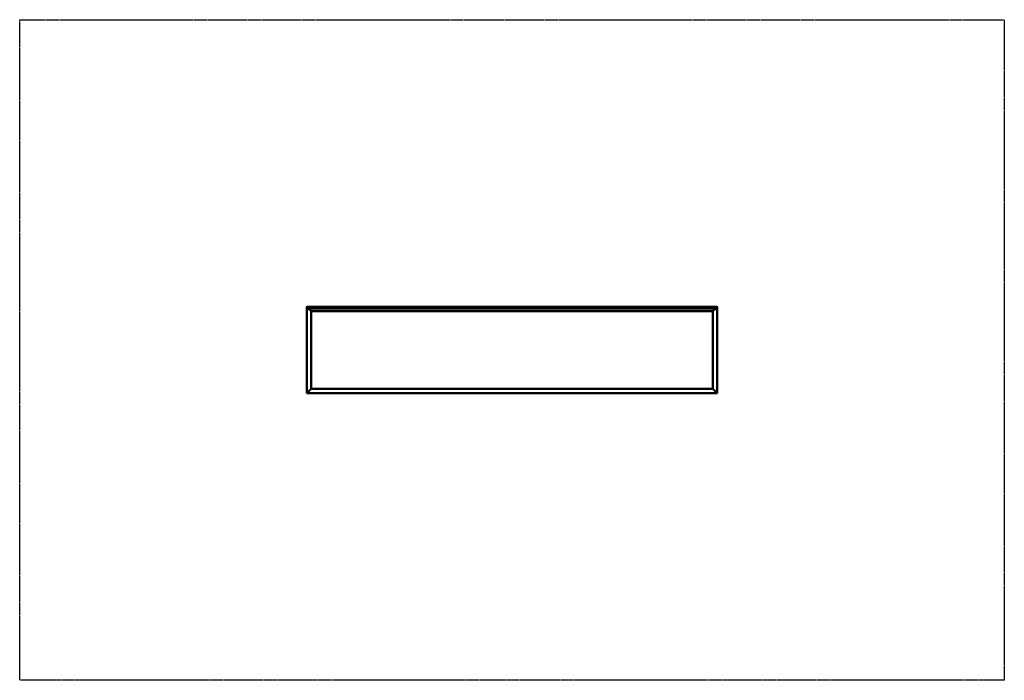
# Model space of a CAD drawing. Units: millimetres. Extents: x -3245 to 3615, y -2144 to 2456.
import ezdxf

# ---------------------------------------------------------------- set-up
doc = ezdxf.new("R2010")
doc.units = ezdxf.units.MM
doc.header["$LTSCALE"] = 0.75
doc.linetypes.add('PHANTOM2', pattern=[31.75, 15.875, -3.175, 3.175, -3.175, 3.175, -3.175])
doc.layers.add('Reference', color=7, linetype='PHANTOM2', lineweight=25)
doc.layers.add('Visible', color=7, linetype='Continuous', lineweight=50)

msp = doc.modelspace()

# ---------------------------------------------------------------- linework, layer by layer
at = {"layer": 'Reference'}
for p, q in [((-3244.5, 2455.7, 90), (3615.5, 2455.7, 90)), ((-3244.5, -2144.3, 90), (-3244.5, 2455.7, 90)), ((3615.5, 2455.7, 90), (3615.5, -2144.3, 90)), ((1615.5, 455.7, 90), (-1244.5, 455.7, 90)), ((-1244.5, 455.7, 90), (-1244.5, 445.7, 90)), ((-1244.5, 455.7, 90), (-1244.5, -144.3, 90)), ((-1244.5, 455.7, 90), (-1214.5, 425.7, 90)), ((-1244.5, 445.7, 90), (1615.5, 445.7, 90)), ((-1214.5, 425.7, 90), (-1214.5, -114.3, 90)), ((1585.5, 425.7, 90), (1615.5, 455.7, 90)), ((1585.5, -114.3, 90), (1585.5, 425.7, 90)), ((1615.5, 445.7, 90), (1615.5, 455.7, 90)), ((1615.5, -144.3, 90), (1615.5, 455.7, 90)), ((-1244.5, -144.3, 90), (-1214.5, -114.3, 90)), ((-1214.5, -114.3, 90), (-1244.5, -144.3, 90)), ((1585.5, -114.3, 90), (-1214.5, -114.3, 90)), ((1615.5, -144.3, 90), (1585.5, -114.3, 90)), ((1585.5, -114.3, 90), (1615.5, -144.3, 90)), ((1615.5, -144.3, 90), (-1244.5, -144.3, 90)), ((3615.5, -2144.3, 90), (-3244.5, -2144.3, 90))]:
    msp.add_line(p, q, dxfattribs=at)
at = {"layer": 'Visible'}
for p, q in [((-1244.5, 455.7, 115), (-1243.3, 454.6, 115)), ((-1244.5, 455.7, 115), (-1240.5, 455.7, 115)), ((-1243.3, 454.6, 115), (-1244.5, 455.7, 115)), ((-1244.5, 455.7, 115), (-1244.5, 451.7, 115)), ((-1244.5, 451.7, 231), (-1244.5, 449.7, 231)), ((-1244.5, 449.7, 115), (-1244.5, -144.3, 115)), ((1611.5, 455.7, 231), (-1240.5, 455.7, 231)), ((-1240.5, 445.7, 231), (1611.5, 445.7, 231)), ((-1234.5, 445.7, 115), (-1214.5, 425.7, 115)), ((-1214.5, 425.7, 115), (-1234.5, 445.7, 115)), ((-1214.5, 425.7, 115), (1585.5, 425.7, 115)), ((-1214.5, 425.7, 115), (-1214.5, -114.3, 115)), ((-1214.5, 425.7, 115), (-1214.5, -114.3, 115)), ((1585.5, 425.7, 115), (-1214.5, 425.7, 115)), ((1585.5, 425.7, 115), (1605.5, 445.7, 115)), ((1605.5, 445.7, 115), (1585.5, 425.7, 115)), ((1585.5, -114.3, 115), (1585.5, 425.7, 115)), ((1585.5, -114.3, 115), (1585.5, 425.7, 115)), ((1611.5, 455.7, 115), (1615.5, 455.7, 115)), ((1614.3, 454.6, 115), (1615.5, 455.7, 115)), ((1615.5, 455.7, 115), (1614.3, 454.6, 115)), ((1615.5, 451.7, 115), (1615.5, 455.7, 115)), ((1615.5, 449.7, 231), (1615.5, 451.7, 231)), ((1615.5, -144.3, 115), (1615.5, 449.7, 115)), ((-1214.5, -114.3, 115), (-1244.5, -144.3, 115)), ((-1244.5, -144.3, 115), (-1214.5, -114.3, 115)), ((1585.5, -114.3, 115), (-1214.5, -114.3, 115)), ((-1214.5, -114.3, 115), (1585.5, -114.3, 115)), ((1615.5, -144.3, 115), (1585.5, -114.3, 115)), ((1585.5, -114.3, 115), (1615.5, -144.3, 115)), ((1615.5, -144.3, 115), (-1244.5, -144.3, 115))]:
    msp.add_line(p, q, dxfattribs=at)
for centre, start, end in [((-1240.5, 451.7, 231), 90, 180), ((-1240.5, 449.7, 231), 180, 270), ((1611.5, 451.7, 231), 0, 90), ((1611.5, 449.7, 231), 270, 0)]:
    msp.add_arc(centre, 4, start, end, dxfattribs=at)

doc.saveas('drawing.dxf')
